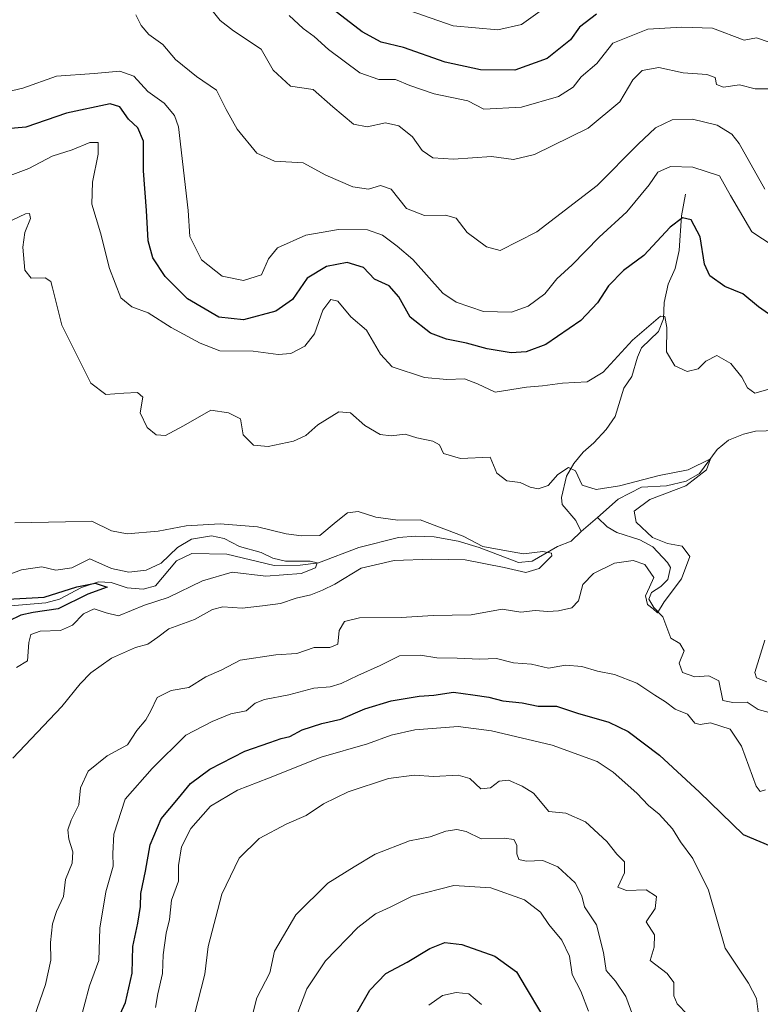
# Model space of a CAD drawing. Units: metres. Extents: x 632811 to 636305, y 4651030 to 4653409.
# Drawn here: x 634409 to 634586, y 4652729 to 4652965 of the extents above; entities that cross this region are included whole.
import ezdxf

# ---------------------------------------------------------------- set-up
doc = ezdxf.new("R2010")
doc.units = ezdxf.units.M
doc.header["$MEASUREMENT"] = 0
for name, color, linetype, lineweight in [('Corriente natural lineal', 142, 'Continuous', 13), ('Curva de nivel maestra', 30, 'Continuous', 30), ('Curva de nivel normal', 30, 'Continuous', 0)]:
    doc.layers.add(name, color=color, linetype=linetype, lineweight=lineweight)

msp = doc.modelspace()

# ---------------------------------------------------------------- linework, layer by layer
at = {"layer": 'Corriente natural lineal', "color": 142, "linetype": 'Continuous', "lineweight": 13, "extrusion": (-0.04742357528672451, -0.04078918908393858, 0.9980417058224065), "elevation": -219490.2189361593, "flags": 128}
msp.add_lwpolyline([(-3113759.842803948, 3508268.324019691), (-3113759.842803948, 3508263.222664498)], dxfattribs=at)
at = {"layer": 'Corriente natural lineal', "color": 142, "linetype": 'Continuous', "lineweight": 13}
for points in [[(634567.9600999998, 4652922.9901, 403.3837000000058), (634567.0301000001, 4652917.840100001, 401.527700000006), (634566.5000999998, 4652909.540100001, 399.0636999999988), (634565.4801000003, 4652905.2501, 398.2449999999953), (634563.8000999996, 4652901.450099999, 397.442200000005), (634562.9101, 4652897.0801, 396.4775999999983), (634562.7500999998, 4652893.220100001, 395.8098999999929), (634561.5201000003, 4652890.1801, 395.3608999999997), (634557.5000999998, 4652886.2601, 395.0326000000059), (634556.5301000001, 4652883.9901, 394.7301000000007), (634555.1601, 4652879.4301, 393.9700000000012), (634553.2701000003, 4652876.600099999, 393.6658000000025), (634551.1700999998, 4652869.880100001, 392.6382000000012), (634548.9901000002, 4652866.720100001, 392.405899999998), (634546.0701000001, 4652863.520099999, 391.7728000000061), (634543.4901000002, 4652861.3101, 391.4210000000021), (634541.2801000001, 4652858.5801, 390.875), (634539.5301000001, 4652855.590100001, 390.4664000000048), (634538.3300999999, 4652850.460100001, 389.8711000000039), (634538.4901000002, 4652848.780099999, 389.694399999993), (634541.7801000001, 4652845.020099999, 389.0706000000064), (634543.0500999996, 4652842.370100001, 388.5092000000004)], [(634592.4401000004, 4652866.610099999, 393.8665000000037), (634584.7500999998, 4652866.3301, 393.4618000000046), (634581.8300999999, 4652865.610099999, 393.1588999999949), (634578.2600999996, 4652864.200099999, 392.0687000000034), (634575.5401, 4652861.9801, 391.4949000000051), (634571.3101000005, 4652856.2601, 390.7008999999962), (634568.1300999997, 4652854.420100001, 390.5715999999957), (634563.4401000004, 4652853.290100001, 390.4581999999937), (634557.4401000004, 4652852.920100001, 390.3888000000007), (634551.8800999997, 4652850.090100001, 389.8769000000029), (634546.9101, 4652845.690099999, 388.8282999999938)], [(634587.9700999996, 4652799.130100001, 393.3625000000029), (634585.3501000004, 4652799.8301, 393.459400000007), (634582.7100999998, 4652801.530099999, 393.6566000000021), (634579.2901, 4652801.450099999, 392.9024000000064), (634576.8901000004, 4652801.9901, 392.3794000000053), (634575.9200999998, 4652806.6801, 392.898199999996), (634573.5900999998, 4652807.840100001, 392.0953000000009), (634570.2200999996, 4652807.620100001, 391.8940000000002), (634567.2701000003, 4652808.640100001, 392.1103000000003), (634566.4700999996, 4652810.9101, 391.8175999999949), (634567.6501000002, 4652813.840100001, 391.4397999999928), (634566.6201, 4652815.590100001, 391.480899999995), (634564.4801000003, 4652816.890100001, 391.511599999998), (634562.5500999996, 4652821.970100001, 390.524900000004), (634560.4001000002, 4652824.200099999, 390.818299999999), (634559.2500999998, 4652826.220100001, 390.9875999999931), (634559.8800999997, 4652827.8101, 390.632700000002), (634562.0601000005, 4652829.2301, 389.8537000000069), (634563.7801000001, 4652830.9101, 389.7237000000023), (634564.3601000002, 4652833.770099999, 389.7776000000013), (634563.7200999996, 4652834.9101, 389.8522999999986), (634560.1801000005, 4652838.6601, 389.7917000000016), (634557.0301000001, 4652840.380100001, 389.4844000000012), (634551.5900999998, 4652842.120100001, 388.5132000000012), (634549.2801000001, 4652843.5001, 388.4192000000039), (634546.9101, 4652845.690099999, 388.8282999999938)], [(634543.0500999996, 4652842.370100001, 388.5092000000004), (634540.6300999997, 4652840.030099999, 387.9342000000034), (634537.3601000002, 4652838.780099999, 387.5602999999974), (634531.3501000004, 4652835.2601, 386.3208000000013), (634528.0401, 4652834.9101, 386.0700999999972), (634518.6801000005, 4652838.520099999, 385.4141999999993), (634513.6001000004, 4652840.050100001, 385.723800000007), (634507.9301000005, 4652841.0801, 385.1445999999996), (634503.4200999998, 4652841.2301, 384.8049000000028), (634499.3400999998, 4652840.920100001, 384.3320999999996), (634489.8901000004, 4652838.5001, 383.4437000000034), (634480.2600999996, 4652834.9001, 383.0789999999979), (634475.8601000002, 4652834.290100001, 382.4817999999942), (634469.6101000002, 4652834.220100001, 381.5317000000068), (634458.3400999998, 4652836.960100001, 379.8267000000051), (634449.9301000005, 4652837.130100001, 381.2243000000017), (634446.2901, 4652835.370100001, 381.6364000000031), (634441.2401000002, 4652829.390100001, 379.2023999999947), (634438.3101000005, 4652828.5601, 378.4717999999993), (634434.5301000001, 4652828.880100001, 378.2547999999952), (634430.6501000002, 4652830.1501, 378.7676999999967), (634427.6501000002, 4652830.350099999, 378.5521000000008), (634423.5401, 4652828.9901, 378.4842000000062), (634418.3101000005, 4652826.190099999, 378.3450000000012), (634415.0301000001, 4652825.3201, 377.501099999994), (634403.8201000001, 4652824.340100001, 376.5924999999988)]]:
    msp.add_polyline3d(points, dxfattribs=at)
at = {"layer": 'Curva de nivel maestra', "color": 30, "linetype": 'Continuous', "lineweight": 30, "flags": 128}
for points, elevation in [([(634546.6900000004, 4652966.030099999), (634542.6600000003, 4652962.920100001), (634540.4800000006, 4652959.850099999), (634534.9500000002, 4652955.4001), (634527.2000000002, 4652952.640100001), (634518.9699999997, 4652952.7301), (634510.54, 4652954.5601), (634500.5999999996, 4652958.050100001), (634495.2599999999, 4652959.3201), (634490.6900000004, 4652961.790100001), (634483.7300000006, 4652967.1501)], 425), ([(634589.4400000004, 4652893.2601), (634585.4199999999, 4652896.030099999), (634581.6799999997, 4652899.1801), (634577.3799999999, 4652900.940099999), (634573.8300000001, 4652903.4801), (634572.5599999997, 4652906.2601), (634571.4800000006, 4652912.780099999), (634569.3600000005, 4652916.850099999), (634567.2800000003, 4652917.3201), (634564.3099999997, 4652915.0701), (634558.0199999996, 4652908.300100001), (634553.1699999999, 4652904.7301), (634549.5800000001, 4652901.0701), (634546.9500000002, 4652897.0101), (634542.9500000002, 4652892.7601), (634534.6100000005, 4652887.0701), (634529.9100000003, 4652885.340100001), (634526.2699999996, 4652885.040100001), (634520.5499999998, 4652886.0001), (634515.6100000005, 4652887.390100001), (634510.8600000005, 4652888.300100001), (634507.0099999999, 4652889.790100001), (634502.1699999999, 4652893.610099999), (634499.4100000003, 4652898.4801), (634497.1299999999, 4652901.0801), (634493.6600000003, 4652902.6501), (634490.9600000001, 4652905.4801), (634487.0999999996, 4652906.640100001), (634482.1799999997, 4652905.710100001), (634477.5199999996, 4652902.9301), (634473.9900000002, 4652897.840100001), (634470.0499999998, 4652895.020099999), (634462.29, 4652892.9801), (634456.4400000004, 4652893.5701), (634448.9000000004, 4652898.0001), (634443.6100000005, 4652903.280099999), (634440.6399999997, 4652907.800100001), (634439.4900000002, 4652911.850099999), (634439.0899999999, 4652919.0801), (634438.3700000001, 4652928.5601), (634438.3799999999, 4652935.690099999), (634437.0800000001, 4652938.850099999), (634434.79, 4652940.890100001), (634432.7800000003, 4652943.880100001), (634430.4199999999, 4652944.550100001), (634419.9600000001, 4652942.340100001), (634410.29, 4652939.040100001), (634402.9600000001, 4652938.340100001)], 400.0000000000001), ([(634404.5099999999, 4652826.0701), (634414.6200000001, 4652826.6801), (634422.5, 4652829.120100001), (634426.8399999999, 4652829.970100001), (634429.7400000002, 4652829.090100001), (634425.0999999996, 4652827.340100001), (634417.9600000001, 4652823.880100001), (634412.0499999998, 4652822.9901), (634409.0899999999, 4652822.380100001), (634406.1600000003, 4652820.9301)], 375), ([(634431.9699999997, 4652725.0701), (634434.0599999997, 4652729.7401), (634435.7300000006, 4652736.7601), (634435.8799999999, 4652743.1801), (634437.0800000001, 4652748.7601), (634437.6799999997, 4652752.7501), (634437.7300000006, 4652755.800100001), (634438.8399999999, 4652761.1501), (634439.9900000002, 4652767.4801), (634442.6200000001, 4652773.700099999), (634446.7699999996, 4652778.6501), (634449.6200000001, 4652782.120100001), (634454.29, 4652785.520099999), (634462.6200000001, 4652789.860099999), (634468.6200000001, 4652791.920100001), (634471.29, 4652792.890100001), (634473.3899999997, 4652793.370100001), (634476.3499999996, 4652794.9901), (634481.0599999997, 4652796.460100001), (634485.6200000001, 4652797.4801), (634491.29, 4652799.940099999), (634497.6200000001, 4652801.850099999), (634504.2800000003, 4652803.0001), (634507.8399999999, 4652803.270099999), (634512.54, 4652803.9901), (634517.1500000004, 4652803.3201), (634520.9299999997, 4652802.720100001), (634524.3499999996, 4652801.880100001), (634528.9299999997, 4652801.370100001), (634532.7699999996, 4652800.630100001), (634537.1500000004, 4652800.590100001), (634542.2000000002, 4652798.950099999), (634549.6299999999, 4652796.770099999), (634554.25, 4652794.530099999), (634561.7699999996, 4652788.920100001), (634571.3099999997, 4652780.090100001), (634581.7800000003, 4652769.9001), (634589.7300000006, 4652766.550100001)], 400.0000000000001), ([(634489.3899999997, 4652727.3101), (634492.5300000003, 4652732.7401), (634496.3499999996, 4652736.720100001), (634501.4100000003, 4652739.380100001), (634506.8300000001, 4652742.6801), (634510.4800000006, 4652744.130100001), (634514.5, 4652743.640100001), (634522.4199999999, 4652740.880100001), (634527.5599999997, 4652737.100099999), (634529.9000000004, 4652733.210100001), (634533.3300000001, 4652727.450099999)], 425)]:
    msp.add_lwpolyline(points, dxfattribs=dict(at, elevation=elevation))
at = {"layer": 'Curva de nivel normal', "color": 30, "linetype": 'Continuous', "lineweight": 0, "flags": 128}
for points, elevation in [([(634586.9400000004, 4652924.190099999), (634580.79, 4652935.100099999), (634579.0300000003, 4652937.340100001), (634575.5499999998, 4652939.4801), (634569.6200000001, 4652940.920100001), (634564.8200000003, 4652940.7501), (634560.7999999998, 4652938.860099999), (634556.6299999999, 4652934.940099999), (634546.8399999999, 4652925.030099999), (634532.4100000003, 4652914.0001), (634523.7100000001, 4652909.4901), (634520.3899999997, 4652910.4001), (634515.8099999997, 4652913.860099999), (634513.1799999997, 4652917.2401), (634510.6100000005, 4652917.9901), (634505.6100000005, 4652917.9101), (634501.2800000003, 4652919.540100001), (634497.6100000005, 4652924.200099999), (634495.0999999996, 4652925.050100001), (634492.2100000001, 4652924.220100001), (634488.4400000004, 4652924.7601), (634481.9600000001, 4652927.530099999), (634476.54, 4652930.5101), (634469.7400000002, 4652930.880100001), (634465.4800000006, 4652932.780099999), (634460.7800000003, 4652938.5101), (634458.1299999999, 4652943.2601), (634455.8600000005, 4652947.8301), (634451.0499999998, 4652951.140100001), (634446.0700000003, 4652955.1601), (634442.9900000002, 4652958.770099999), (634439.7100000001, 4652961.120100001), (634437.8399999999, 4652963.270099999), (634436.54, 4652965.880100001)], 410), ([(634589.7199999997, 4652948.1601), (634584.6200000001, 4652948.1601), (634580.9199999999, 4652949.110099999), (634577.0499999998, 4652948.600099999), (634575.4199999999, 4652949.200099999), (634575.0499999998, 4652950.840100001), (634573.0700000003, 4652951.600099999), (634567.4000000004, 4652951.970100001), (634561.6100000005, 4652953.2501), (634557.6600000003, 4652952.5801), (634555.4100000003, 4652950.3201), (634552.25, 4652945.050100001), (634544.6799999997, 4652938.7501), (634531.9199999999, 4652932.5001), (634526.8799999999, 4652931.3101), (634521.5800000001, 4652932.020099999), (634512.5199999996, 4652931.360099999), (634507.5599999997, 4652931.700099999), (634505.0199999996, 4652933.4301), (634502.7199999997, 4652936.6601), (634499.4800000006, 4652939.340100001), (634496.2400000002, 4652940.0701), (634491.8600000005, 4652939.100099999), (634488.6200000001, 4652939.7601), (634483.6299999999, 4652943.890100001), (634478.9800000006, 4652947.9901), (634473.54, 4652948.780099999), (634469.3799999999, 4652952.590100001), (634466.5300000003, 4652957.630100001), (634459.9400000004, 4652962.030099999), (634456.7699999996, 4652964.530099999), (634454.8300000001, 4652966.9001)], 415), ([(634498.2599999999, 4652968.1801), (634512.4400000004, 4652963.2401), (634523.1299999999, 4652962.2301), (634528.7599999999, 4652963.540100001), (634533.25, 4652966.720100001)], 430), ([(634473.2599999999, 4652965.6801), (634476.5599999997, 4652962.620100001), (634479.1699999999, 4652960.6801), (634482.6200000001, 4652957.530099999), (634490.1399999997, 4652951.9801), (634494.6600000003, 4652950.4001), (634498.6799999997, 4652950.390100001), (634502.0999999996, 4652948.970100001), (634507.8600000005, 4652947.0001), (634515.9100000003, 4652945.300100001), (634519.75, 4652943.300100001), (634528.75, 4652943.770099999), (634537.6100000005, 4652946.300100001), (634541.1399999997, 4652948.5601), (634543.0700000003, 4652951.0701), (634546.8099999997, 4652954.2601), (634550.6100000005, 4652959.090100001), (634558.9500000002, 4652962.440099999), (634567.0800000001, 4652962.940099999), (634574.4600000001, 4652962.670100001), (634582.0099999999, 4652959.780099999), (634584.9400000004, 4652960.350099999), (634593.5300000003, 4652957.4001)], 420), ([(634591.4800000006, 4652908.9301), (634583.8799999999, 4652913.9901), (634578.7599999999, 4652922.6501), (634576.0800000001, 4652927.4001), (634569.7300000006, 4652929.420100001), (634564.4100000003, 4652929.5801), (634561.4000000004, 4652928.2601), (634559.2699999996, 4652925.220100001), (634553.9900000002, 4652918.7301), (634547.3300000001, 4652912.7301), (634540.8700000001, 4652906.0601), (634537.2400000002, 4652902.7301), (634534.3300000001, 4652899.200099999), (634530.3600000005, 4652896.2401), (634526.3799999999, 4652894.8201), (634519.6799999997, 4652894.9801), (634513.1799999997, 4652897.210100001), (634509.9400000004, 4652899.300100001), (634502.7999999998, 4652907.4101), (634499.0800000001, 4652910.520099999), (634495.5499999998, 4652913.220100001), (634491.9699999997, 4652914.5001), (634484.9900000002, 4652914.520099999), (634477.2300000006, 4652913.190099999), (634470.4600000001, 4652910.190099999), (634468.2999999998, 4652907.540100001), (634466.6399999997, 4652903.7401), (634462.3200000003, 4652902.380100001), (634457.2300000006, 4652903.360099999), (634452.29, 4652907.280099999), (634449.5099999999, 4652912.840100001), (634449.0800000001, 4652919.050100001), (634446.7800000003, 4652939.0701), (634445.8300000001, 4652941.800100001), (634443.3499999996, 4652944.7301), (634439.4600000001, 4652947.540100001), (634436.1200000001, 4652951.1601), (634432.75, 4652952.380100001), (634426.6200000001, 4652951.8201), (634417.6200000001, 4652951.170100001), (634409.5499999998, 4652948.350099999), (634403.3399999999, 4652946.880100001)], 405), ([(634587.6600000003, 4652876.270099999), (634584.5800000001, 4652875.440099999), (634582.8399999999, 4652876.6801), (634581.4900000002, 4652879.2401), (634578.8200000003, 4652882.520099999), (634575.5, 4652884.4001), (634572.8099999997, 4652883.0801), (634571.0099999999, 4652881.2501), (634568.3700000001, 4652880.5801), (634565.4100000003, 4652881.940099999), (634563.4600000001, 4652885.340100001), (634563.5300000003, 4652891.090100001), (634563.0499999998, 4652893.7501), (634562.0199999996, 4652893.8201), (634555.2800000003, 4652888.100099999), (634548.2800000003, 4652880.420100001), (634544.4400000004, 4652878.1501), (634538.6100000005, 4652877.840100001), (634533.7800000003, 4652877.1601), (634529.9500000002, 4652876.840100001), (634522.4500000002, 4652875.640100001), (634518.29, 4652877.6601), (634515.1699999999, 4652878.860099999), (634510.9600000001, 4652878.6801), (634505.6100000005, 4652879.130100001), (634497.8300000001, 4652881.700099999), (634495.0800000001, 4652884.7301), (634491.6799999997, 4652890.4901), (634487.9699999997, 4652893.670100001), (634484.8799999999, 4652897.4001), (634483.1600000003, 4652897.850099999), (634481.29, 4652895.2401), (634479.29, 4652889.610099999), (634476.9600000001, 4652886.670100001), (634473.6200000001, 4652884.9301), (634470.6200000001, 4652884.700099999), (634464.6399999997, 4652885.4801), (634456.6200000001, 4652885.5801), (634451.9100000003, 4652887.4101), (634445, 4652891.0801), (634439.5499999998, 4652894.620100001), (634435.6100000005, 4652896.020099999), (634432.9600000001, 4652898.210100001), (634430.2800000003, 4652905.2301), (634428.1299999999, 4652913.7301), (634426.0599999997, 4652920.5601), (634426.1699999999, 4652925.8301), (634427.5700000003, 4652932.5701), (634427.5300000003, 4652935.300100001), (634425.54, 4652935.350099999), (634421.3200000003, 4652933.620100001), (634416.5599999997, 4652932.040100001), (634411.0199999996, 4652929.090100001), (634405.9100000003, 4652927.1801)], 395.0000000000001), ([(634412.2699999996, 4652726.280099999), (634415.0099999999, 4652734.100099999), (634416.2400000002, 4652739.9001), (634416.2000000002, 4652744.100099999), (634416.6200000001, 4652748.550100001), (634417.5899999999, 4652751.5001), (634419.29, 4652755.090100001), (634419.7800000003, 4652759.140100001), (634421.3200000003, 4652763.100099999), (634421.54, 4652765.8101), (634420.54, 4652768.8101), (634420.2999999998, 4652771.0601), (634421.1100000005, 4652773.390100001), (634422.9299999997, 4652777.0601), (634423.3600000005, 4652781.0601), (634425.1399999997, 4652785.0601), (634429.7199999997, 4652788.7301), (634434.5899999999, 4652791.390100001), (634436.8200000003, 4652794.790100001), (634438.9699999997, 4652797.3301), (634440.1600000003, 4652799.460100001), (634441.7000000002, 4652802.670100001), (634445.0499999998, 4652804.380100001), (634449.2300000006, 4652805.090100001), (634453.29, 4652807.590100001), (634457.0999999996, 4652809.280099999), (634461.54, 4652811.630100001), (634470.04, 4652812.840100001), (634475.04, 4652813.170100001), (634479.2300000006, 4652814.640100001), (634482.9600000001, 4652814.6501), (634484.8799999999, 4652815.460100001), (634485.1799999997, 4652818.6801), (634486.4199999999, 4652820.880100001), (634490.0599999997, 4652821.7401), (634500.0199999996, 4652821.790100001), (634507.6299999999, 4652822.300100001), (634516.7800000003, 4652822.460100001), (634524.1699999999, 4652823.7601), (634528.6399999997, 4652823.0801), (634532.0300000003, 4652823.470100001), (634535.0700000003, 4652823.220100001), (634537.6100000005, 4652823.360099999), (634540.7999999998, 4652824.100099999), (634542.3799999999, 4652825.7601), (634543.4699999997, 4652829.6801), (634545.9500000002, 4652832.3201), (634551.04, 4652834.7601), (634555.4600000001, 4652835.440099999), (634558.2999999998, 4652834.4801), (634560.4100000003, 4652831.390100001), (634559.3600000005, 4652829.0601), (634558.4100000003, 4652826.970100001), (634558.9000000004, 4652824.870100001), (634560.2300000006, 4652823.840100001), (634561.2599999999, 4652822.880100001), (634562.8700000001, 4652825.550100001), (634567, 4652831.0601), (634569, 4652836.420100001), (634567.1900000004, 4652838.890100001), (634563.6799999997, 4652839.460100001), (634560.1299999999, 4652840.9001), (634556.1799999997, 4652844.590100001), (634555.6900000004, 4652847.200099999), (634559.4800000006, 4652849.970100001), (634568.0800000001, 4652853.300100001), (634572.9900000002, 4652857.130100001), (634573.9800000006, 4652859.7601), (634568.6399999997, 4652857.0801), (634561.6600000003, 4652855.770099999), (634552.1799999997, 4652853.300100001), (634546.6100000005, 4652852.390100001), (634543.3099999997, 4652853.4301), (634541.7000000002, 4652856.8201), (634539.9800000006, 4652857.630100001), (634537.4400000004, 4652856.0001), (634535.1699999999, 4652853.350099999), (634532.7699999996, 4652852.520099999), (634530.8300000001, 4652852.940099999), (634528.4500000002, 4652854.100099999), (634525.2800000003, 4652854.4301), (634522.8700000001, 4652856.3201), (634521.2800000003, 4652860.100099999), (634514.1900000004, 4652859.8201), (634510.1500000004, 4652861.020099999), (634509.1799999997, 4652863.090100001), (634507.5499999998, 4652863.970100001), (634503.7599999999, 4652864.7501), (634500.9500000002, 4652865.640100001), (634497.6100000005, 4652865.2401), (634494.9500000002, 4652865.5701), (634491.3200000003, 4652867.6801), (634487.8600000005, 4652870.690099999), (634485.0800000001, 4652870.940099999), (634480.0499999998, 4652867.860099999), (634477.2300000006, 4652865.3201), (634474.2800000003, 4652863.940099999), (634468.2199999997, 4652862.700099999), (634464.7300000006, 4652863.020099999), (634462.2000000002, 4652865.5001), (634461.5800000001, 4652869.3201), (634458.7199999997, 4652870.7501), (634454.5199999996, 4652871.360099999), (634447.9600000001, 4652867.640100001), (634443.6500000004, 4652865.3301), (634441.3899999997, 4652865.4301), (634439.2400000002, 4652867.190099999), (634437.5999999996, 4652870.7301), (634438.2599999999, 4652874.440099999), (634436.9800000006, 4652875.620100001), (634433.6600000003, 4652875.450099999), (634429.4199999999, 4652875.140100001), (634425.8200000003, 4652877.8301), (634422.9800000006, 4652883.5801), (634418.8899999997, 4652891.640100001), (634416.6600000003, 4652900.600099999), (634416.2100000001, 4652902.110099999), (634414.9100000003, 4652903.0101), (634411.5099999999, 4652902.950099999), (634410.0199999996, 4652904.790100001), (634409.54, 4652910.3101), (634410.0199999996, 4652913.790100001), (634411.3700000001, 4652917.140100001), (634411.1600000003, 4652918.370100001), (634410.1500000004, 4652918.280099999), (634403.7199999997, 4652915.2601)], 390.0000000000001), ([(634407.1500000004, 4652788.190099999), (634418.8399999999, 4652800.530099999), (634423.29, 4652805.950099999), (634425.8200000003, 4652808.610099999), (634430.75, 4652812.0701), (634436.4699999997, 4652814.610099999), (634439.4699999997, 4652815.450099999), (634441.7999999998, 4652817.0801), (634444.4199999999, 4652819.090100001), (634450.6200000001, 4652821.3101), (634454.8700000001, 4652823.6801), (634457.4000000004, 4652824.340100001), (634461.9699999997, 4652824.0701), (634466.8700000001, 4652824.600099999), (634471.1699999999, 4652825.110099999), (634474.9000000004, 4652826.4101), (634478.4400000004, 4652827.2401), (634481.1799999997, 4652828.370100001), (634484.1500000004, 4652829.7401), (634490.4800000006, 4652833.5601), (634498.3200000003, 4652835.440099999), (634507.3300000001, 4652835.7601), (634515.2800000003, 4652835.5801), (634524.5999999996, 4652833.780099999), (634529.79, 4652832.520099999), (634532.9800000006, 4652833.550100001), (634536.0499999998, 4652836.540100001), (634535.9100000003, 4652837.190099999), (634533.9000000004, 4652837.5801), (634529.2699999996, 4652837.050100001), (634524.2999999998, 4652837.860099999), (634519.5099999999, 4652838.7401), (634514.8399999999, 4652841.280099999), (634504.5700000003, 4652845.120100001), (634499.2000000002, 4652845.050100001), (634493.9100000003, 4652845.7601), (634489.7000000002, 4652847.120100001), (634487.1900000004, 4652846.8301), (634484.4600000001, 4652844.640100001), (634480.5700000003, 4652841.440099999), (634476.1900000004, 4652841.350099999), (634472.4800000006, 4652841.8201), (634465.6200000001, 4652843.450099999), (634456.7400000002, 4652844.1801), (634448.5999999996, 4652843.710100001), (634441.8700000001, 4652842.4001), (634434.4800000006, 4652841.790100001), (634430.7300000006, 4652842.550100001), (634426.04, 4652844.840100001), (634419.7300000006, 4652844.6601), (634407.6200000001, 4652844.440099999)], 385), ([(634408.0199999996, 4652809.870100001), (634410.6399999997, 4652811.4801), (634410.9800000006, 4652815.800100001), (634411.4900000002, 4652817.7401), (634413.7300000006, 4652818.520099999), (634418.5700000003, 4652818.700099999), (634421.4400000004, 4652819.9801), (634424.0899999999, 4652822.6801), (634426.6399999997, 4652823.850099999), (634429.4800000006, 4652822.940099999), (634432.4500000002, 4652822.190099999), (634438.6399999997, 4652824.720100001), (634444.2599999999, 4652826.590100001), (634452.4800000006, 4652830.5801), (634459.5899999999, 4652832.6601), (634467.6200000001, 4652831.6601), (634476.0599999997, 4652832.300100001), (634479.4900000002, 4652833.6601), (634479.9600000001, 4652834.870100001), (634478.25, 4652835.2401), (634472.3300000001, 4652835.300100001), (634469.29, 4652835.9801), (634466.54, 4652837.370100001), (634461.3200000003, 4652838.780099999), (634457.7000000002, 4652840.720100001), (634454.6600000003, 4652841.3101), (634449.8799999999, 4652840.530099999), (634446.5, 4652838.520099999), (634442.6600000003, 4652834.8201), (634439.0499999998, 4652833.0801), (634434.8600000005, 4652832.610099999), (634430.7199999997, 4652833.520099999), (634425.5800000001, 4652835.8101), (634421.2599999999, 4652833.6801), (634417.4800000006, 4652833.090100001), (634414.0999999996, 4652833.9101), (634409.2699999996, 4652833.2301), (634404.4000000004, 4652831.4001)], 380), ([(634587.4299999997, 4652806.390100001), (634584.9699999997, 4652807.390100001), (634584.5899999999, 4652808.620100001), (634586.9699999997, 4652816.380100001)], 395.0000000000001), ([(634422.8099999997, 4652723.590100001), (634425.5099999999, 4652733.800100001), (634427.6900000004, 4652739.850099999), (634427.9500000002, 4652747.520099999), (634429.4000000004, 4652756.2401), (634431.1799999997, 4652762.350099999), (634431.0999999996, 4652765.4001), (634431.3099999997, 4652770.050100001), (634434.04, 4652778.350099999), (634440.4800000006, 4652785.720100001), (634448.5099999999, 4652793.700099999), (634454.7800000003, 4652796.970100001), (634459.2599999999, 4652798.800100001), (634462.9500000002, 4652799.520099999), (634465.1299999999, 4652801.340100001), (634467.3200000003, 4652802.210100001), (634473.1600000003, 4652803.3101), (634479.0999999996, 4652804.880100001), (634483.0199999996, 4652805.2301), (634485.6299999999, 4652806.0001), (634489.6200000001, 4652807.960100001), (634494.9500000002, 4652810.290100001), (634499.5800000001, 4652812.620100001), (634504.6200000001, 4652812.7601), (634508.5, 4652812.1501), (634513.4299999997, 4652812.090100001), (634518.8499999996, 4652811.860099999), (634522.8200000003, 4652812.030099999), (634526.8499999996, 4652810.970100001), (634531.1799999997, 4652810.6601), (634535.2400000002, 4652809.6601), (634539.2699999996, 4652810.420100001), (634543.2300000006, 4652810.0601), (634546.9800000006, 4652808.950099999), (634551.04, 4652808.1501), (634556.3300000001, 4652806.110099999), (634560.6500000004, 4652803.220100001), (634563.2400000002, 4652801.610099999), (634565.5300000003, 4652799.890100001), (634568.4400000004, 4652798.6601), (634570.2300000006, 4652796.5801), (634571.4600000001, 4652796.200099999), (634573.9900000002, 4652796.590100001), (634578.6399999997, 4652795.140100001), (634581.4100000003, 4652791.050100001), (634584.8899999997, 4652781.520099999), (634585.8300000001, 4652780.190099999), (634587.1100000005, 4652780.610099999)], 395.0000000000001), ([(634441.2800000003, 4652728.550100001), (634441.7999999998, 4652731.8301), (634442.9699999997, 4652736.700099999), (634443.1399999997, 4652741.1601), (634443.8099999997, 4652746.340100001), (634444.5899999999, 4652749.610099999), (634445.0599999997, 4652754.2401), (634446.75, 4652758.8101), (634446.7400000002, 4652762.520099999), (634447.4800000006, 4652766.960100001), (634449.75, 4652771.4001), (634454.4299999997, 4652776.700099999), (634460.9000000004, 4652780.550100001), (634468.2800000003, 4652783.380100001), (634480.8799999999, 4652788.4101), (634491.9600000001, 4652791.600099999), (634497.6200000001, 4652793.6801), (634503.3099999997, 4652794.9901), (634513.6399999997, 4652795.7401), (634521.5700000003, 4652794.720100001), (634536.1200000001, 4652791.290100001), (634546.9000000004, 4652787.350099999), (634550.7199999997, 4652784.840100001), (634556.3200000003, 4652779.780099999), (634559.1200000001, 4652776.9001), (634561.7199999997, 4652774.8301), (634564.8399999999, 4652771.290100001), (634566.75, 4652768.200099999), (634569.7599999999, 4652764.220100001), (634573.4900000002, 4652756.600099999), (634577.4800000006, 4652742.7401), (634583.0700000003, 4652734.4001), (634584.9500000002, 4652730.720100001), (634585.3499999996, 4652727.5101)], 405), ([(634450.54, 4652726.5601), (634453.0999999996, 4652736.5701), (634453.9000000004, 4652743.1501), (634457.0999999996, 4652755.700099999), (634461.2800000003, 4652764.280099999), (634466.0800000001, 4652769.0001), (634472.6500000004, 4652772.460100001), (634477.29, 4652774.4801), (634481.4199999999, 4652777.2601), (634487.2999999998, 4652780.120100001), (634497.0099999999, 4652783.3301), (634503.0999999996, 4652784.100099999), (634507.8300000001, 4652783.8201), (634513.6100000005, 4652784.140100001), (634516.3899999997, 4652783.340100001), (634519.0899999999, 4652780.870100001), (634521.3300000001, 4652781.0801), (634523.4699999997, 4652782.720100001), (634525.6600000003, 4652782.9001), (634528.9500000002, 4652781.4801), (634531.6100000005, 4652779.8201), (634535.2800000003, 4652775.470100001), (634539.3799999999, 4652775.0001), (634544.1100000005, 4652772.9801), (634549.1799999997, 4652768.280099999), (634551.5499999998, 4652765.2601), (634553.4000000004, 4652763.4001), (634553.4100000003, 4652760.7501), (634551.79, 4652757.340100001), (634553.8799999999, 4652756.5101), (634558.6100000005, 4652756.700099999), (634561.0599999997, 4652755.090100001), (634560.7199999997, 4652752.220100001), (634558.5599999997, 4652749.0701), (634560.5499999998, 4652745.960100001), (634560.5099999999, 4652743.030099999), (634559.5700000003, 4652739.780099999), (634563.5999999996, 4652736.720100001), (634565.1699999999, 4652734.5801), (634565.2300000006, 4652731.340100001), (634565.9800000006, 4652729.440099999), (634568.4299999997, 4652726.890100001)], 410), ([(634462.54, 4652719.190099999), (634465.4800000006, 4652730.870100001), (634468.6200000001, 4652736.850099999), (634469.7300000006, 4652742.0701), (634474.7999999998, 4652750.7401), (634482.4500000002, 4652758.270099999), (634488.7599999999, 4652762.210100001), (634493.8099999997, 4652765.270099999), (634501.9699999997, 4652768.4001), (634506.9199999999, 4652769.390100001), (634510.7199999997, 4652770.7501), (634513.3300000001, 4652771.1501), (634515.5499999998, 4652770.6601), (634519.1500000004, 4652768.9301), (634524.6200000001, 4652769.0701), (634526.9199999999, 4652768.700099999), (634527.6200000001, 4652767.370100001), (634527.6200000001, 4652765.280099999), (634528.1299999999, 4652763.940099999), (634529.8899999997, 4652763.5701), (634533.8700000001, 4652763.710100001), (634537.4400000004, 4652762.2301), (634541.5800000001, 4652758.370100001), (634543.1699999999, 4652755.290100001), (634543.8200000003, 4652752.630100001), (634546.7199999997, 4652748.370100001), (634548.3799999999, 4652741.7401), (634549.04, 4652737.4101), (634551.2699999996, 4652734.880100001), (634553.7300000006, 4652731.190099999), (634555.9400000004, 4652725.1801)], 415), ([(634544.7599999999, 4652727.6801), (634542.9699999997, 4652732.460100001), (634540.8899999997, 4652736.4801), (634540.2199999997, 4652740.850099999), (634538.4199999999, 4652744.670100001), (634535.29, 4652748.4101), (634533.2800000003, 4652751.4001), (634529.4600000001, 4652754.340100001), (634521.4800000006, 4652757.190099999), (634512.6100000005, 4652757.7401), (634502.6100000005, 4652755.170100001), (634497.3499999996, 4652752.5601), (634493.8399999999, 4652750.940099999), (634489.6600000003, 4652747.7401), (634481.9100000003, 4652739.7401), (634477.4800000006, 4652733.0701), (634475.0800000001, 4652726.7401)], 420), ([(634519.2000000002, 4652729.3201), (634516.1500000004, 4652731.8201), (634513.1799999997, 4652732.1801), (634509.9100000003, 4652731.420100001), (634506.5999999996, 4652729.140100001)], 430)]:
    msp.add_lwpolyline(points, dxfattribs=dict(at, elevation=elevation))

doc.saveas('drawing.dxf')
